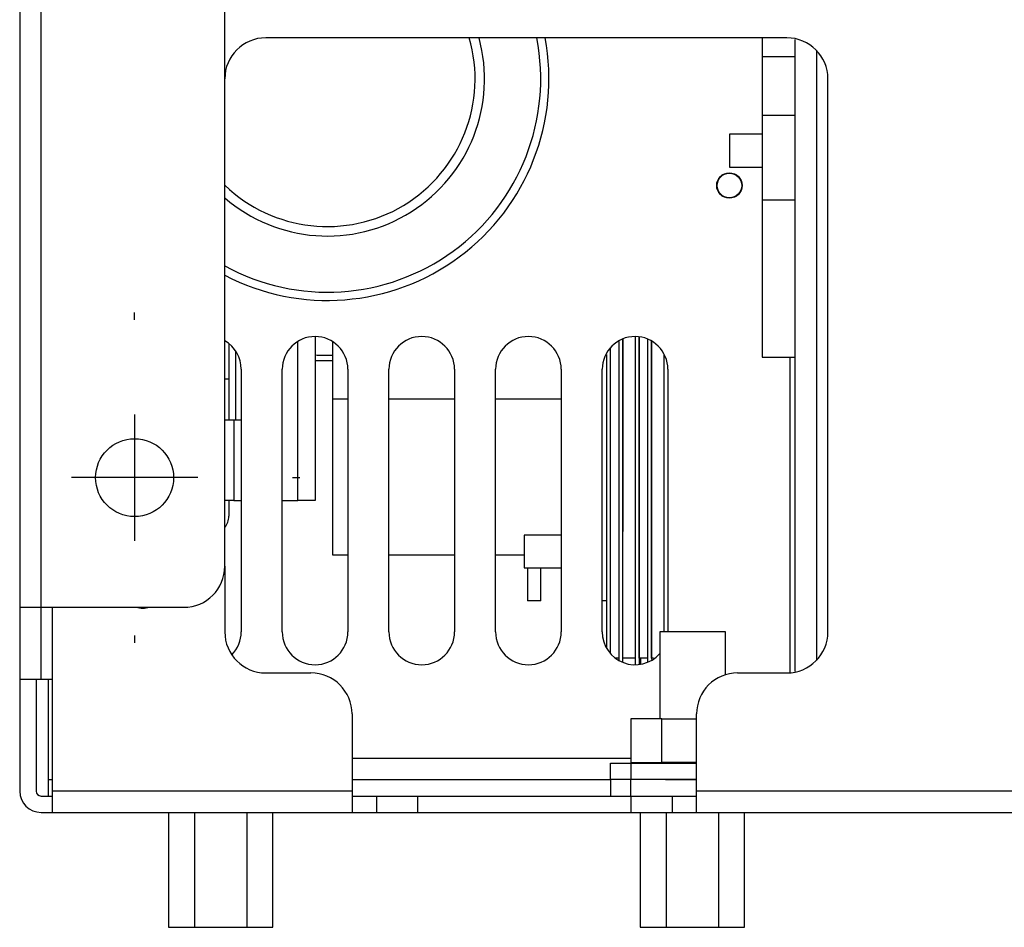
# Model space of a CAD drawing. Extents: x 0 to 420, y 0 to 297.
# Drawn here: x 35 to 47, y 190 to 201 of the extents above; entities that cross this region are included whole.
import ezdxf

# ---------------------------------------------------------------- set-up
doc = ezdxf.new("R2010")
doc.units = 0
doc.header["$MEASUREMENT"] = 0
doc.linetypes.add('HIDDENNEW0', pattern=[4.5, 1.5, -1.5, 1.5])
for name, color, linetype in [('226', 7, 'CONTINUOUS'), ('MUOTOVIIVAT', 40, 'HIDDENNEW0'), ('PIILOVDEFINE', 5, 'HIDDENNEW0'), ('TANGVIIVATNONDEF', 40, 'HIDDENNEW0')]:
    doc.layers.add(name, color=color, linetype=linetype)

msp = doc.modelspace()

# ---------------------------------------------------------------- linework, layer by layer
at = {"layer": '226', "color": 9, "linetype": 'CONTINUOUS'}
for p, q in [((35.089506, 194.12041), (35.089506, 228.32041)), ((35.089506, 193.24041), (35.089506, 194.12042)), ((38.879506, 191.88041), (35.229506, 191.88041)), ((47.579506, 191.88041), (43.079506, 191.88041)), ((39.679506, 191.82041), (39.679506, 191.62041)), ((42.279506, 191.82041), (42.279506, 191.62041))]:
    msp.add_line(p, q, dxfattribs=at)
at = {"layer": '226', "color": 213, "linetype": 'CONTINUOUS'}
for p, q in [((44.539506, 200.90415), (44.539506, 193.47343)), ((38.219506, 195.42041), (38.219506, 197.36085)), ((37.460028, 197.2457), (37.460028, 196.40041)), ((44.219506, 193.32202), (44.219506, 197.17041)), ((37.439506, 196.40041), (37.439506, 195.42041)), ((38.879506, 192.28041), (42.27895, 192.28041)), ((42.279506, 192.22041), (42.279506, 192.02041)), ((42.279506, 191.82041), (42.279506, 192.02041))]:
    msp.add_line(p, q, dxfattribs=at)
at = {"layer": '226', "color": 251, "linetype": 'CONTINUOUS'}
msp.add_line((43.879506, 200.11987), (44.279506, 200.11987), dxfattribs=at)
at = {"layer": '226', "color": 6, "linetype": 'CONTINUOUS'}
msp.add_line((42.394151, 193.50041), (42.394151, 193.42567), dxfattribs=at)
at = {"layer": 'MUOTOVIIVAT', "color": 9, "linetype": 'CONTINUOUS'}
for p, q in [((34.829506, 228.32041), (34.829506, 194.12041)), ((37.329506, 194.62041), (37.329506, 227.82041)), ((44.179506, 201.06041), (37.829506, 201.06041)), ((44.679506, 193.82041), (44.679506, 200.56041)), ((37.329506, 194.62041), (37.329506, 193.82041)), ((34.829506, 194.12042), (34.829506, 193.24041)), ((34.829506, 194.12041), (35.089506, 194.12041)), ((35.089506, 194.12041), (36.829506, 194.12041)), ((35.229506, 191.88041), (35.229506, 194.12041)), ((37.829506, 193.32041), (38.379506, 193.32041)), ((43.579506, 193.32041), (44.179506, 193.32041)), ((35.089506, 193.24041), (34.829506, 193.24041)), ((34.829506, 193.24041), (34.829506, 191.88041)), ((35.029506, 193.24041), (35.029506, 191.88041)), ((35.229506, 193.24041), (35.089506, 193.24041)), ((38.879506, 192.82041), (38.879506, 191.88041)), ((43.079506, 191.88041), (43.079506, 192.82041)), ((35.229506, 191.62041), (35.229506, 191.88041)), ((38.879506, 191.88041), (38.879506, 191.62041)), ((43.079506, 191.62041), (43.079506, 191.88041)), ((35.089506, 191.82041), (35.229506, 191.82041)), ((38.879506, 191.82041), (39.179506, 191.82041)), ((39.179506, 191.82041), (39.179506, 191.62041)), ((39.179506, 191.82041), (39.679506, 191.82041)), ((39.679506, 191.82041), (42.279506, 191.82041)), ((42.279506, 191.82041), (42.779506, 191.82041)), ((42.779506, 191.82041), (42.779506, 191.62041)), ((42.779506, 191.82041), (43.079506, 191.82041)), ((35.089506, 191.62041), (35.229506, 191.62041)), ((35.229506, 191.62041), (38.879506, 191.62041)), ((38.879506, 191.62041), (39.179506, 191.62041)), ((39.179506, 191.62041), (39.679506, 191.62041)), ((39.679506, 191.62041), (42.279506, 191.62041)), ((42.279506, 191.62041), (42.779506, 191.62041)), ((42.779506, 191.62041), (43.079506, 191.62041)), ((43.079506, 191.62041), (47.579506, 191.62041))]:
    msp.add_line(p, q, dxfattribs=at)
at = {"layer": 'MUOTOVIIVAT', "color": 251, "linetype": 'CONTINUOUS'}
for p, q in [((43.879506, 201.06041), (43.879506, 200.82794)), ((44.279506, 200.82795), (43.879506, 200.82795)), ((43.879506, 200.82794), (43.879506, 200.11987)), ((43.879506, 200.11987), (43.879506, 199.08513)), ((43.879506, 199.08514), (43.879506, 197.17041)), ((43.879506, 199.08513), (44.279506, 199.08513)), ((43.879506, 197.17041), (44.279506, 197.17041))]:
    msp.add_line(p, q, dxfattribs=at)
at = {"layer": 'MUOTOVIIVAT', "color": 213, "linetype": 'CONTINUOUS'}
for p, q in [((44.279506, 193.33949), (44.279506, 201.04134)), ((43.479506, 199.88513), (43.479506, 199.68513)), ((43.879504, 199.88513), (43.479506, 199.88513)), ((43.479506, 199.68513), (43.479506, 199.48513)), ((43.479506, 199.48513), (43.879504, 199.48513)), ((38.429506, 197.42041), (38.429506, 195.42041)), ((37.379506, 197.33266), (37.379506, 196.90041)), ((37.529506, 197.02041), (37.529506, 193.82041)), ((38.029506, 193.82041), (38.029506, 197.02041)), ((38.829506, 197.02041), (38.829506, 193.82041)), ((39.329506, 193.82041), (39.329506, 197.02042)), ((40.129506, 197.02042), (40.129506, 193.82041)), ((40.629506, 193.82041), (40.629506, 197.02041)), ((41.429506, 197.02041), (41.429506, 193.82041)), ((41.929506, 193.82041), (41.929506, 197.02041)), ((42.729506, 197.02041), (42.729506, 193.82042)), ((37.379506, 196.90041), (37.329506, 196.90041)), ((37.379506, 196.90041), (37.379506, 196.40041)), ((37.439506, 196.40041), (37.329507, 196.40041)), ((37.529506, 196.40041), (37.439506, 196.40041)), ((37.439506, 195.42041), (37.329507, 195.42041)), ((37.379506, 195.42041), (37.379506, 195.23041)), ((37.439506, 195.42041), (37.529506, 195.42041)), ((38.029506, 195.42041), (38.219506, 195.42041)), ((38.429506, 195.42041), (38.219506, 195.42041)), ((43.429506, 193.82041), (42.629506, 193.82041)), ((42.629506, 193.82041), (42.629506, 192.76041)), ((42.729506, 193.82041), (42.729506, 193.82041)), ((43.429506, 193.29738), (43.429506, 193.82041)), ((35.179506, 192.02041), (35.179506, 193.24041)), ((42.029506, 192.02041), (42.029506, 192.22041)), ((42.029506, 192.22041), (42.279506, 192.22041)), ((42.279506, 192.22041), (43.079507, 192.22041)), ((35.179506, 191.82041), (35.179506, 192.02041)), ((35.179506, 192.02041), (35.229502, 192.02041)), ((38.879506, 192.02041), (42.029506, 192.02041)), ((42.029506, 192.02041), (42.029506, 191.82041)), ((42.279506, 192.02041), (42.029506, 192.02041)), ((43.079507, 192.02041), (42.279506, 192.02041)), ((42.69949, 192.02041), (43.079506, 192.02041))]:
    msp.add_line(p, q, dxfattribs=at)
at = {"layer": 'MUOTOVIIVAT', "color": 6, "linetype": 'CONTINUOUS'}
for p, q in [((42.329506, 197.42042), (42.329506, 193.42041)), ((42.379506, 197.41088), (42.379506, 193.42995)), ((42.479506, 197.39052), (42.479506, 193.4496)), ((42.529506, 197.35767), (42.529506, 193.48315)), ((40.979506, 195.00041), (40.979506, 194.80041)), ((41.429506, 195.00041), (40.979506, 195.00041)), ((40.979506, 194.80041), (40.979506, 194.60041)), ((40.979506, 194.60041), (41.429506, 194.60041)), ((41.019506, 194.60041), (41.019506, 194.20041)), ((41.179506, 194.20041), (41.179506, 194.60041)), ((41.179506, 194.20041), (41.019506, 194.20041))]:
    msp.add_line(p, q, dxfattribs=at)
at = {"layer": 'MUOTOVIIVAT', "color": 150, "linetype": 'CONTINUOUS'}
for p, q in [((42.379534, 193.50041), (42.379534, 197.41727)), ((42.529534, 194.41808), (42.529534, 197.36681)), ((42.529534, 193.50041), (42.529534, 197.35766)), ((42.391754, 193.50041), (42.379534, 193.50041)), ((42.479504, 193.50041), (42.467269, 193.50041)), ((42.529534, 193.50041), (42.52951, 193.50041)), ((42.555783, 193.50041), (42.529534, 193.50041))]:
    msp.add_line(p, q, dxfattribs=at)
at = {"layer": 'MUOTOVIIVAT', "color": 30, "linetype": 'CONTINUOUS'}
for p, q in [((38.64501, 196.65555), (38.64501, 197.3574)), ((42.129506, 197.35767), (42.129506, 193.474)), ((42.179506, 193.4496), (42.179506, 197.39051)), ((41.979506, 197.20101), (41.979506, 193.62676)), ((42.029506, 193.55584), (42.029506, 197.27714)), ((42.679534, 197.20097), (42.679534, 193.82041)), ((38.829506, 196.65555), (38.64501, 196.65555)), ((40.129506, 196.65555), (39.32951, 196.65555)), ((41.429506, 196.65555), (40.629509, 196.65555))]:
    msp.add_line(p, q, dxfattribs=at)
at = {"layer": 'MUOTOVIIVAT', "color": 1, "linetype": 'CONTINUOUS'}
for p, q in [((42.029534, 193.55581), (42.029534, 197.28502)), ((42.179534, 197.39123), (42.179534, 195.04606)), ((42.179534, 193.50041), (42.179534, 197.39053)), ((38.64501, 197.12295), (38.429506, 197.12295)), ((42.129506, 193.50041), (42.089507, 193.50041)), ((42.179534, 193.50041), (42.179506, 193.50041)), ((42.179534, 193.50041), (42.179507, 193.50041)), ((42.329534, 193.50041), (42.179534, 193.50041)), ((42.329506, 193.50041), (42.292797, 193.50041)), ((42.479506, 193.50041), (42.379502, 193.50041))]:
    msp.add_line(p, q, dxfattribs=at)
at = {"layer": 'MUOTOVIIVAT', "color": 94, "linetype": 'CONTINUOUS'}
for p, q in [((38.64501, 194.75555), (38.64501, 196.65555)), ((38.829506, 194.75555), (38.64501, 194.75555)), ((40.129506, 194.75555), (39.329506, 194.75555)), ((40.979511, 194.75555), (40.629506, 194.75555))]:
    msp.add_line(p, q, dxfattribs=at)
at = {"layer": 'MUOTOVIIVAT', "color": 40, "linetype": 'CONTINUOUS'}
msp.add_line((41.979503, 194.20041), (41.929507, 194.20041), dxfattribs=at)
at = {"layer": 'MUOTOVIIVAT', "color": 73, "linetype": 'CONTINUOUS'}
for p, q in [((42.654229, 192.76041), (42.278951, 192.76041)), ((42.278951, 192.76041), (42.278951, 192.23041)), ((42.654229, 192.76041), (43.079506, 192.76041)), ((42.654229, 192.23041), (42.654229, 192.76041)), ((42.278951, 192.23041), (42.654229, 192.23041)), ((42.629506, 192.23041), (42.629506, 192.22041)), ((43.079507, 192.23041), (42.654229, 192.23041)), ((36.644421, 191.62041), (36.644421, 190.22041)), ((36.961964, 191.62041), (36.961964, 190.22041)), ((37.597049, 191.62041), (37.597049, 190.22041)), ((37.914592, 190.22041), (37.914592, 191.62041)), ((42.391921, 191.62041), (42.391921, 190.22041)), ((42.709464, 191.62041), (42.709464, 190.22041)), ((43.344549, 191.62041), (43.344549, 190.22041)), ((43.662092, 190.22041), (43.662092, 191.62041)), ((36.644421, 190.22041), (36.961964, 190.22041)), ((36.961964, 190.22041), (37.597049, 190.22041)), ((37.597049, 190.22041), (37.914592, 190.22041)), ((42.391921, 190.22041), (42.709464, 190.22041)), ((42.709464, 190.22041), (43.344549, 190.22041)), ((43.344549, 190.22041), (43.662092, 190.22041))]:
    msp.add_line(p, q, dxfattribs=at)
at = {"layer": 'MUOTOVIIVAT', "color": 213, "linetype": 'CONTINUOUS'}
for radius in [0.155, 0.15]:
    msp.add_circle((43.479506, 199.26041), radius, dxfattribs=at)
at = {"layer": 'MUOTOVIIVAT', "color": 9, "linetype": 'CONTINUOUS'}
msp.add_circle((36.229506, 195.70041), 0.475, dxfattribs=at)
for centre, radius, start, end in [((37.829506, 200.56041), 0.5, 90, 180), ((44.179506, 200.56041), 0.5, 0, 90), ((36.829506, 194.62041), 0.5, 270, 360), ((36.329506, 194.44041), 0.33, 255.85889, 284.14111), ((37.829506, 193.82041), 0.5, 180, 270), ((44.179506, 193.82041), 0.5, 270, 360), ((38.379506, 192.82041), 0.5, 0, 90), ((43.579506, 192.82041), 0.5, 90, 180), ((35.089506, 191.88041), 0.26, 180, 270), ((35.089506, 191.88041), 0.06, 180, 270)]:
    msp.add_arc(centre, radius, start, end, dxfattribs=at)
at = {"layer": 'MUOTOVIIVAT', "color": 213, "linetype": 'CONTINUOUS'}
for centre, radius, start, end in [((38.579506, 200.56041), 2.7, 242.42153, 370.6719), ((38.579506, 200.56041), 1.91547, 229.26349, 375.13129), ((38.579506, 200.56041), 1.8, 226.01704, 376.12757), ((38.429506, 197.02041), 0.4, 0, 180), ((39.729506, 197.02041), 0.4, 0, 179.99864), ((41.029506, 197.02041), 0.4, 0, 180), ((42.329506, 197.02041), 0.4, 0, 180), ((37.129506, 197.02041), 0.4, 0, 60.000002), ((37.169506, 195.23041), 0.21, 319.6324, 360), ((37.129506, 193.82041), 0.4, 315.58469, 360), ((38.429506, 193.82041), 0.4, 180, 360), ((39.729506, 193.82041), 0.4, 180, 360), ((41.029506, 193.82041), 0.4, 180, 360), ((42.329506, 193.82041), 0.4, 180, 318.59038)]:
    msp.add_arc(centre, radius, start, end, dxfattribs=at)
at = {"layer": 'MUOTOVIIVAT', "color": 98, "linetype": 'CONTINUOUS'}
msp.add_open_spline([(38.429506, 197.19538), (38.50134, 197.19412), (38.573174, 197.19287), (38.645007, 197.19162)], degree=3, dxfattribs=at)
at = {"layer": 'PIILOVDEFINE', "color": 5, "linetype": 'CONTINUOUS'}
for p, q in [((36.229506, 197.62349), (36.229506, 197.71387)), ((36.229506, 196.46964), (36.229506, 194.93118)), ((36.998737, 195.70041), (35.460276, 195.70041)), ((38.152583, 195.70041), (38.242968, 195.70041)), ((36.229506, 193.77734), (36.229506, 193.68695))]:
    msp.add_line(p, q, dxfattribs=at)
at = {"layer": 'TANGVIIVATNONDEF', "color": 98, "linetype": 'CONTINUOUS'}
msp.add_line((38.429506, 197.19557), (38.645007, 197.19181), dxfattribs=at)
at = {"layer": 'TANGVIIVATNONDEF', "color": 213, "linetype": 'CONTINUOUS'}
msp.add_arc((38.579506, 200.56041), 2.6, 241.26435, 371.08746, dxfattribs=at)

doc.saveas('drawing.dxf')
